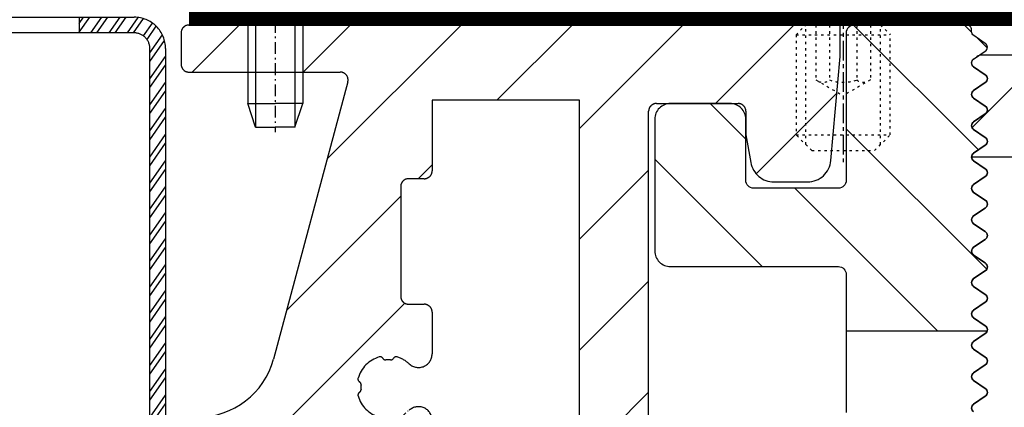
# Model space of a CAD drawing. Units: millimetres. Extents: x -3 to 1233, y 764 to 1931.
# Drawn here: x 859 to 922, y 1690 to 1714 of the extents above; entities that cross this region are included whole.
import ezdxf

# ---------------------------------------------------------------- set-up
doc = ezdxf.new("R2010")
doc.units = ezdxf.units.MM
for name, pattern in [('AM_DIN_G_W050', [13.75, 9.75, -1.5, 1, -1.5]), ('AUSGEZOGEN', [2000.1, 2000, -0.1]), ('CENTER', [50.8, 31.75, -6.35, 6.35, -6.35]), ('HIDDEN', [9.525, 6.35, -3.175]), ('MITTE', [2, 1.25, -0.25, 0.25, -0.25]), ('PUNKT', [0.4, 0.15, -0.25]), ('STRICHLINIE', [0.6, 0.4, -0.2]), ('STRICHPUNKT2', [1.3, 0.75, -0.25, 0.05, -0.25])]:
    doc.linetypes.add(name, pattern=pattern)
for name, color, linetype in [('-ALU', 2, 'AUSGEZOGEN'), ('-Edelstahl', 4, 'AUSGEZOGEN'), ('-FOLIE', 30, 'Continuous'), ('-GUMMI', 30, 'AUSGEZOGEN'), ('-PROFILAUSSENKANTE', 4, 'Continuous'), ('-PROFILAUSSENKANTET', 4, 'Continuous'), ('-TEXT', 4, 'AUSGEZOGEN'), ('-TEXT2', 3, 'Continuous'), ('LTGESTR035', 1, 'STRICHLINIE'), ('LTPUNKT035', 1, 'PUNKT'), ('LTSTRPKT035', 1, 'STRICHPUNKT2'), ('NEBENANSICHT', 1, 'CENTER'), ('SCHRAFF', 1, 'Continuous'), ('SCHRAUBE', 1, 'Continuous'), ('UMRISS035', 1, 'Continuous')]:
    doc.layers.add(name, color=color, linetype=linetype)
for name, color, linetype, lineweight in [('AM_4N', 3, 'Continuous', 25), ('AM_7N', 4, 'AM_DIN_G_W050', 25), ('AM_INV', 253, 'Continuous', 0)]:
    doc.layers.add(name, color=color, linetype=linetype, lineweight=lineweight)

# ---------------------------------------------------------------- blocks, each defined once
blk = doc.blocks.new('*U14')
at = {"layer": '-Edelstahl'}
blk.add_lwpolyline([(-2.5, -0.75), (2.5, -0.75), (2.5, 0.25), (-2.5, 0.25)], close=True, dxfattribs=at)
blk = doc.blocks.new('*U15')
at = {"layer": '-TEXT2', "color": 0, "linetype": 'ByBlock', "lineweight": -2, "transparency": 16777216}
for p in [(0, 0), (9, 0), (18, 0), (27, 0)]:
    blk.add_blockref('*U14', p, dxfattribs=at)
blk = doc.blocks.new('AC_Laubfang')
at = {"layer": '-Edelstahl'}
h = blk.add_hatch(dxfattribs=at)
h.set_pattern_fill('ANSI32', color=256, scale=0.1, angle=10)
h.set_pattern_definition([(55, (-21244.0783, -13552.59955), (-0.780242322, 0.546331556), []), (55, (-21243.6362, -13552.5216), (-0.780242322, 0.546331556), [])])
h.paths.add_polyline_path([(-1, 23.5, 0.414214), (-2, 24.5), (-5.5, 24.5), (-5.5, 25.5), (-2, 25.5, -0.414214), (0, 23.5), (0, 0), (-1, 0)])
h.paths.add_polyline_path([(-10.5, 25.5), (-10.5, 24.5), (-14.5, 24.5), (-14.5, 25.5), (-14.459, 25.5)])
h.paths.add_polyline_path([(-19.5, 25.5), (-19.5, 24.5), (-23.5, 24.5), (-23.5, 25.5)])
h.paths.add_polyline_path([(-28.5, 25.5), (-28.5, 24.5), (-32.5, 24.5), (-32.5, 25.5), (-32.46, 25.5)])
h.paths.add_polyline_path([(-37.5, 25.5), (-37.5, 24.5), (-41.869, 24.5, -0.153915), (-43.017, 24.862), (-51.511, 30.809), (-50.937, 31.628), (-42.443, 25.681, 0.153915), (-41.869, 25.5)])
blk.add_lwpolyline([(-42.443, 25.681, 0.153915), (-41.869, 25.5), (-2, 25.5, -0.414214), (0, 23.5), (0, 0), (-1, 0), (-1, 23.5, 0.414214), (-2, 24.5), (-41.869, 24.5, -0.153915), (-43.017, 24.862), (-51.511, 30.809), (-50.937, 31.628), (-42.443, 25.681, 0.153915)], format="xyb", dxfattribs=at)
at = {"layer": '-TEXT2', "xscale": -1}
blk.add_blockref('*U15', (-8, 25.25), dxfattribs=at)
blk = doc.blocks.new('M6x8mm')
at = {"layer": 'AM_4N', "linetype": 'PUNKT'}
for p, q in [((-2.387, 0.386), (-2.387, 8)), ((2.387, 0.386), (2.387, 8))]:
    blk.add_line(p, q, dxfattribs=at)
at = {"layer": 'AM_7N', "linetype": 'MITTE'}
blk.add_line((0, 9), (0, -1), dxfattribs=at)
at = {"layer": 'SCHRAUBE', "linetype": 'PUNKT'}
for p, q in [((-3, 7.386), (-2.387, 8)), ((2.387, 8), (-2.387, 8)), ((-1.733, 8), (-1.733, 4.5)), ((-0.866, 8), (-0.866, 4.5)), ((0.866, 8), (0.866, 4.5)), ((1.732, 8), (1.732, 4.5)), ((2.387, 8), (3, 7.386)), ((-3, 7.386), (-3, 1)), ((-3, 7.386), (3, 7.386)), ((3, 1), (3, 7.386)), ((-1.733, 4.5), (0, 3.5)), ((1.732, 4.5), (0, 3.5)), ((-2, 0), (-3, 1)), ((-3, 1), (3, 1)), ((2, 0), (3, 1)), ((-2, 0), (2, 0))]:
    blk.add_line(p, q, dxfattribs=at)
for centre, radius, start, end in [((-1.299, 5.057), 0.705, 247.87888, 307.87888), ((0, 6.95), 2.599, 250.52878, 289.47122), ((1.299, 5.057), 0.705, 232.12112, 292.12112)]:
    blk.add_arc(centre, radius, start, end, dxfattribs=at)
blk = doc.blocks.new('AC_Grundprofil gebohrt')
at = {"layer": '-ALU'}
h = blk.add_hatch(dxfattribs=at)
h.set_pattern_fill('_U', color=256, scale=5, angle=45, style=0, pattern_type=0)
h.set_pattern_definition([(45, (-2089.487, -1659), (-3.535534, 3.535534), [])])
edge = h.paths.add_edge_path()
edge.add_line((113.697, 30), (113.697, 25.4))
edge.add_line((113.697, 25.4), (114, 25.4))
edge.add_line((114, 25.4), (114.2, 25.2))
edge.add_line((114.2, 25.2), (117.2, 25.2))
edge.add_line((117.2, 25.2), (117.4, 25.4))
edge.add_line((117.4, 25.4), (125.4, 25.4))
edge.add_line((125.4, 25.4), (125.4, 4.6))
edge.add_line((125.4, 4.6), (125.197, 4.6))
edge.add_line((125.197, 4.6), (125.197, 0))
edge.add_line((125.197, 0), (133.797, 0))
edge.add_arc((133.797, -1), 1, 0, 90, ccw=False)
edge.add_line((134.797, -1), (134.797, -2.796))
edge.add_arc((134.497, -2.796), 0.3, -56, 0, ccw=False)
edge.add_line((134.665, -3.045), (133.92, -3.548))
edge.add_arc((134.087, -3.796), 0.3, 124, 236)
edge.add_line((133.92, -4.045), (134.665, -4.548))
edge.add_arc((134.497, -4.796), 0.3, -56, 56, ccw=False)
edge.add_line((134.665, -5.045), (133.92, -5.548))
edge.add_arc((134.087, -5.796), 0.3, 124, 236)
edge.add_line((133.92, -6.045), (134.665, -6.548))
edge.add_arc((134.497, -6.796), 0.3, -56, 56, ccw=False)
edge.add_line((134.665, -7.045), (133.92, -7.548))
edge.add_arc((134.087, -7.796), 0.3, 124, 236)
edge.add_line((133.92, -8.045), (134.665, -8.548))
edge.add_arc((134.497, -8.796), 0.3, -56, 56, ccw=False)
edge.add_line((134.665, -9.045), (133.92, -9.548))
edge.add_arc((134.087, -9.796), 0.3, 124, 236)
edge.add_line((133.92, -10.045), (134.665, -10.548))
edge.add_arc((134.497, -10.796), 0.3, -56, 56, ccw=False)
edge.add_line((134.665, -11.045), (133.92, -11.548))
edge.add_arc((134.087, -11.796), 0.3, 124, 236)
edge.add_line((133.92, -12.045), (134.665, -12.548))
edge.add_arc((134.497, -12.796), 0.3, -56, 56, ccw=False)
edge.add_line((134.665, -13.045), (133.92, -13.548))
edge.add_arc((134.087, -13.796), 0.3, 124, 236)
edge.add_line((133.92, -14.045), (134.665, -14.548))
edge.add_arc((134.497, -14.796), 0.3, -56, 56, ccw=False)
edge.add_line((134.665, -15.045), (133.92, -15.548))
edge.add_arc((134.087, -15.796), 0.3, 124, 236)
edge.add_line((133.92, -16.045), (134.665, -16.548))
edge.add_arc((134.497, -16.796), 0.3, 0, 56, ccw=False)
edge.add_line((134.797, -16.796), (134.797, -17.5))
edge.add_arc((135.297, -17.5), 0.5, 180, 270)
edge.add_line((135.297, -18), (140.097, -18))
edge.add_arc((140.097, -17.5), 0.5, 270, 360)
edge.add_line((140.597, -17.5), (140.597, -9.663))
edge.add_arc((140.397, -9.663), 0.2, 0, 45)
edge.add_line((140.538, -9.521), (140.359, -9.341))
edge.add_arc((140.5, -9.2), 0.2, 135, 225, ccw=False)
edge.add_line((140.359, -9.059), (140.541, -8.876))
edge.add_arc((140.4, -8.734), 0.2, 315, 360)
edge.add_line((140.6, -8.734), (140.6, -1))
edge.add_arc((141.6, -1), 1, 90, 180, ccw=False)
edge.add_line((141.6, 0), (142.8, 0))
edge.add_arc((142.8, 1), 1, 270, 360)
edge.add_line((143.8, 1), (143.8, 7.5))
edge.add_arc((144.3, 7.5), 0.5, 90, 180, ccw=False)
edge.add_line((144.3, 8), (149.498, 8))
edge.add_arc((149.497, 7.497), 0.503, 0.3635, 89.84941, ccw=False)
edge.add_line((150, 7.5), (150, 5.997))
edge.add_line((150, 5.997), (150.309, 4.24))
edge.add_arc((151.786, 4.5), 1.5, 190, 270)
edge.add_line((151.786, 3), (153.924, 3))
edge.add_arc((153.924, 4.5), 1.5, 270, 355)
edge.add_line((155.418, 4.369), (156, 11))
edge.add_line((156, 11), (156, 12.5))
edge.add_arc((155.5, 12.5), 0.5, 360, 450)
edge.add_line((155.5, 13), (144.3, 13))
edge.add_arc((144.3, 13.5), 0.5, 180, 270, ccw=False)
edge.add_line((143.8, 13.5), (143.8, 49.5))
edge.add_arc((144.3, 49.5), 0.5, 90, 180, ccw=False)
edge.add_line((144.3, 50), (149.5, 50))
edge.add_arc((149.5, 49.5), 0.5, 0, 90, ccw=False)
edge.add_line((150, 49.5), (150, 48))
edge.add_line((150, 48), (150.31, 46.24))
edge.add_arc((151.788, 46.5), 1.5, 190, 270)
edge.add_line((151.788, 45), (153.926, 45))
edge.add_arc((153.926, 46.5), 1.5, 270, 355)
edge.add_line((155.42, 46.369), (156, 53))
edge.add_line((156, 53), (156, 55))
edge.add_line((156, 55), (114.5, 55))
edge.add_arc((114.5, 54.5), 0.5, 90, 180)
edge.add_line((114, 54.5), (114, 52.5))
edge.add_arc((114.5, 52.5), 0.5, 180, 270)
edge.add_line((114.5, 52), (124.142, 52))
edge.add_arc((124.142, 51.5), 0.5, -15, 90, ccw=False)
edge.add_line((124.625, 51.371), (119.891, 33.706))
edge.add_arc((115.062, 35), 5, 270, 345, ccw=False)
edge.add_line((115.062, 30), (113.697, 30))
edge = h.paths.add_edge_path(flags=16)
edge.add_arc((126.69, 33.647), 0.2, 30.40353, 106.37797, ccw=False)
edge.add_arc((127.035, 33.849), 0.2, 210.40353, 274.81598)
edge.add_arc((127.198, 31.92), 1.736, 85.18402, 94.81598, ccw=False)
edge.add_arc((127.36, 33.849), 0.2, 265.18402, 329.59647)
edge.add_arc((127.705, 33.647), 0.2, 73.62203, 149.59647, ccw=False)
edge.add_arc((127.198, 31.92), 2, 47.62252, 73.62203, ccw=False)
edge.add_arc((129.131, 34.039), 0.868, 227.62252, 360)
edge.add_line((130, 34.039), (130, 36.702))
edge.add_arc((129.5, 36.702), 0.5, 0, 90)
edge.add_line((129.5, 37.202), (128.5, 37.203))
edge.add_arc((128.5, 37.703), 0.5, 180, 270, ccw=False)
edge.add_line((128, 37.703), (128, 44.703))
edge.add_arc((128.5, 44.703), 0.5, 90, 180, ccw=False)
edge.add_line((128.5, 45.203), (129.5, 45.202))
edge.add_arc((129.5, 45.702), 0.5, 270, 360)
edge.add_line((130, 45.702), (130, 50.202))
edge.add_line((130, 50.202), (139.4, 50.202))
edge.add_line((139.4, 50.202), (139.4, 4.8))
edge.add_line((139.4, 4.8), (130, 4.8))
edge.add_line((130, 4.8), (130, 29.801))
edge.add_arc((129.131, 29.801), 0.868, 0, 132.37748)
edge.add_arc((127.198, 31.92), 2, 286.37797, 312.37748, ccw=False)
edge.add_arc((127.705, 30.193), 0.2, 210.40353, 286.37797, ccw=False)
edge.add_arc((127.36, 29.991), 0.2, 30.40353, 94.81598)
edge.add_arc((127.198, 31.92), 1.736, 265.18402, 274.81598, ccw=False)
edge.add_arc((127.035, 29.991), 0.2, 85.18402, 149.59647)
edge.add_arc((126.69, 30.193), 0.2, 253.62203, 329.59647, ccw=False)
edge.add_arc((127.198, 31.92), 2, 196.37797, 253.62203, ccw=False)
edge.add_arc((125.471, 31.412), 0.2, 120.40353, 196.37797, ccw=False)
edge.add_arc((125.269, 31.757), 0.2, 300.40353, 364.81598)
edge.add_arc((127.198, 31.92), 1.736, 175.18402, 184.81598, ccw=False)
edge.add_arc((125.269, 32.083), 0.2, 355.18402, 419.59647)
edge.add_arc((125.471, 32.428), 0.2, 163.62203, 239.59647, ccw=False)
edge.add_arc((127.198, 31.92), 2, 106.37797, 163.62203, ccw=False)
for points in [[(143.8, 13.5), (143.8, 49.5, -0.414214), (144.3, 50), (149.5, 50, -0.414214), (150, 49.5), (150, 48), (150.31, 46.24, 0.36397), (151.788, 45), (153.926, 45, 0.388879), (155.42, 46.369), (156, 53), (156, 55), (114.5, 55, 0.414214), (114, 54.5), (114, 52.5, 0.414214), (114.5, 52), (124.142, 52, -0.493145), (124.625, 51.371), (119.891, 33.706, -0.339454), (115.062, 30)], [(128.546, 30.443, -0.651752), (130, 29.801)], [(139.4, 4.8), (139.4, 50.202), (130, 50.202), (130, 45.702, -0.414214), (129.5, 45.202), (128.5, 45.203, 0.414214), (128, 44.703), (128, 37.703, 0.414214), (128.5, 37.203), (129.5, 37.202, -0.414214), (130, 36.702), (130, 34.039, -0.651752), (128.546, 33.397, 0.113933), (127.762, 33.839, 0.344203), (127.533, 33.748, -0.288694), (127.344, 33.65, 0.042052), (127.052, 33.65, -0.288694), (126.863, 33.748, 0.344203), (126.634, 33.839, 0.255102), (125.279, 32.484, 0.344203), (125.37, 32.255, -0.288694), (125.468, 32.066, 0.042052), (125.468, 31.774, -0.288694), (125.37, 31.585, 0.344203), (125.279, 31.356, 0.255102), (126.634, 30.001, 0.344203)]]:
    blk.add_lwpolyline(points, format="xyb", dxfattribs=at)
blk = doc.blocks.new('Schraube 1')
at = {"layer": 'LTGESTR035'}
for p, q in [((2319.58, 629.748), (2319.58, 630.858)), ((2320.721, 629.709), (2320.721, 631.096)), ((2322.442, 629.708), (2322.442, 631.096)), ((2323.583, 629.747), (2323.583, 630.857))]:
    blk.add_line(p, q, dxfattribs=at)
at = {"layer": 'LTPUNKT035', "color": 1, "linetype": 'PUNKT', "lineweight": 0}
for p, q in [((2320.721, 629.709), (2320.989, 629.704)), ((2322.442, 629.708), (2322.184, 629.703))]:
    blk.add_line(p, q, dxfattribs=at)
for centre, radius, start, end in [((2320.222, 631.84), 2.188, 252.92749, 283.17216), ((2321.83, 632.843), 3.249, 255.00013, 265.83459), ((2321.343, 632.842), 3.249, 274.43209, 284.99987), ((2322.94, 631.839), 2.188, 256.82784, 287.07251)]:
    blk.add_arc(centre, radius, start, end, dxfattribs=at)
at = {"layer": 'LTSTRPKT035'}
blk.add_line((2321.579, 631.309), (2321.579, 618.822), dxfattribs=at)
at = {"layer": 'NEBENANSICHT'}
for p, q in [((2318.379, 630.259), (2318.379, 628.848)), ((2324.779, 628.848), (2324.779, 630.259)), ((2318.579, 628.648), (2320.129, 628.648)), ((2320.229, 628.648), (2322.929, 628.648)), ((2322.929, 628.648), (2324.579, 628.648))]:
    blk.add_line(p, q, dxfattribs=at)
for centre, radius, start, end in [((2321.579, 624.049), 7.096, 64.25848, 115.76233), ((2318.579, 630.259), 0.2, 114.97878, 180), ((2324.579, 630.259), 0.2, 0, 65.77906), ((2318.579, 628.848), 0.2, 180, 270), ((2324.579, 628.848), 0.2, 270, 0)]:
    blk.add_arc(centre, radius, start, end, dxfattribs=at)
at = {"layer": 'SCHRAFF'}
for p, q in [((2319.58, 629.748), (2321.579, 629.205)), ((2321.579, 629.205), (2323.583, 629.747))]:
    blk.add_line(p, q, dxfattribs=at)
at = {"layer": 'SCHRAUBE'}
for p, q in [((2319.829, 628.648), (2319.829, 620.648)), ((2320.329, 628.648), (2320.329, 619.148)), ((2322.829, 628.648), (2322.829, 619.148)), ((2323.329, 628.648), (2323.329, 620.648)), ((2320.329, 619.148), (2319.829, 620.648)), ((2319.829, 620.648), (2321.579, 620.648)), ((2323.329, 620.648), (2321.579, 620.648)), ((2322.829, 619.148), (2323.329, 620.648)), ((2320.329, 619.148), (2321.579, 619.148)), ((2322.829, 619.148), (2321.579, 619.148))]:
    blk.add_line(p, q, dxfattribs=at)
at = {"layer": 'UMRISS035'}
blk.add_line((2320.129, 628.648), (2320.229, 628.648), dxfattribs=at)
blk = doc.blocks.new('B5')
at = {"layer": '-PROFILAUSSENKANTE'}
h = blk.add_hatch(dxfattribs=at)
h.set_pattern_fill('_U', color=256, scale=5, angle=135, style=0, pattern_type=0)
h.set_pattern_definition([(135, (18118.5425, 1315.92), (-3.5355339, -3.5355339), [])])
edge = h.paths.add_edge_path()
edge.add_arc((18, -6.416), 0.3, 304, 416)
edge.add_line((18.168, -6.168), (17.423, -5.665))
edge.add_arc((17.59, -5.416), 0.3, 124, 236, ccw=False)
edge.add_line((17.423, -5.168), (18.168, -4.665))
edge.add_arc((18, -4.416), 0.3, 304, 416)
edge.add_line((18.168, -4.168), (17.423, -3.665))
edge.add_arc((17.59, -3.416), 0.3, 124, 236, ccw=False)
edge.add_line((17.423, -3.168), (18.168, -2.665))
edge.add_arc((18, -2.416), 0.3, 304, 416)
edge.add_line((18.168, -2.168), (17.423, -1.665))
edge.add_arc((17.59, -1.416), 0.3, 124, 236, ccw=False)
edge.add_line((17.423, -1.168), (18.168, -0.665))
edge.add_arc((18, -0.416), 0.3, 304, 416)
edge.add_line((18.168, -0.168), (17.423, 0.335))
edge.add_arc((17.59, 0.584), 0.3, 124, 236, ccw=False)
edge.add_line((17.423, 0.832), (18.168, 1.335))
edge.add_arc((18, 1.584), 0.3, 304, 416)
edge.add_line((18.168, 1.832), (17.423, 2.335))
edge.add_arc((17.59, 2.584), 0.3, 124, 236, ccw=False)
edge.add_line((17.423, 2.832), (18.168, 3.335))
edge.add_arc((18, 3.584), 0.3, 304, 416)
edge.add_line((18.168, 3.832), (17.426, 4.333))
edge.add_arc((17.594, 4.581), 0.3, 180, 236, ccw=False)
edge.add_line((17.294, 4.581), (17.294, 4.7))
edge.add_arc((16.994, 4.7), 0.3, 0, 90)
edge.add_line((16.994, 5), (9.8, 5))
edge.add_arc((9.8, 4.5), 0.5, 90, 180)
edge.add_line((9.3, 4.5), (9.3, -4.9))
edge.add_arc((8.8, -4.9), 0.5, 270, 360, ccw=False)
edge.add_line((8.8, -5.4), (3.4, -5.4))
edge.add_arc((3.4, -4.9), 0.5, 180, 270, ccw=False)
edge.add_line((2.9, -4.9), (2.9, -1))
edge.add_arc((1.9, -1), 1, 0, 90)
edge.add_line((1.9, 0), (-1.9, 0))
edge.add_arc((-1.9, -1), 1, 90, 180)
edge.add_line((-2.9, -1), (-2.9, -9.4))
edge.add_arc((-1.9, -9.4), 1, 180, 270)
edge.add_line((-1.9, -10.4), (8.8, -10.4))
edge.add_arc((8.8, -10.9), 0.5, 0, 90, ccw=False)
edge.add_line((9.3, -10.9), (9.3, -14.5))
edge.add_line((9.3, -14.5), (18.288, -14.5))
edge.add_arc((18, -14.416), 0.3, 343.80109, 416)
edge.add_line((18.168, -14.168), (17.423, -13.665))
edge.add_arc((17.59, -13.416), 0.3, 124, 236, ccw=False)
edge.add_line((17.423, -13.168), (18.168, -12.665))
edge.add_arc((18, -12.416), 0.3, 304, 416)
edge.add_line((18.168, -12.168), (17.423, -11.665))
edge.add_arc((17.59, -11.416), 0.3, 124, 236, ccw=False)
edge.add_line((17.423, -11.168), (18.168, -10.665))
edge.add_arc((18, -10.416), 0.3, 304, 416)
edge.add_line((18.168, -10.168), (17.423, -9.665))
edge.add_arc((17.59, -9.416), 0.3, 124, 236, ccw=False)
edge.add_line((17.423, -9.168), (18.168, -8.665))
edge.add_arc((18, -8.416), 0.3, 304, 416)
edge.add_line((18.168, -8.168), (17.423, -7.665))
edge.add_arc((17.59, -7.416), 0.3, 124, 236, ccw=False)
edge.add_line((17.423, -7.168), (18.168, -6.665))
at = {"layer": '-PROFILAUSSENKANTET'}
blk.add_line((9.3, -14.5), (18.288, -14.5), dxfattribs=at)
blk.add_lwpolyline([(17.423, -19.665, -0.531709), (17.423, -19.168), (18.168, -18.665, 0.531709), (18.168, -18.168), (17.423, -17.665, -0.531709), (17.423, -17.168), (18.168, -16.665, 0.531709), (18.168, -16.168), (17.423, -15.665, -0.531709), (17.423, -15.168), (18.168, -14.665, 0.531709), (18.168, -14.168), (17.423, -13.665, -0.531709), (17.423, -13.168), (18.168, -12.665, 0.531709), (18.168, -12.168), (17.423, -11.665, -0.531709), (17.423, -11.168), (18.168, -10.665, 0.531709), (18.168, -10.168), (17.423, -9.665, -0.531709), (17.423, -9.168), (18.168, -8.665, 0.531709), (18.168, -8.168), (17.423, -7.665, -0.531709), (17.423, -7.168), (18.168, -6.665, 0.531709), (18.168, -6.168), (17.423, -5.665, -0.531709), (17.423, -5.168), (18.168, -4.665, 0.531709), (18.168, -4.168), (17.423, -3.665, -0.531709), (17.423, -3.168), (18.168, -2.665, 0.531709), (18.168, -2.168), (17.423, -1.665, -0.531709), (17.423, -1.168), (18.168, -0.665, 0.531709), (18.168, -0.168), (17.423, 0.335, -0.531709), (17.423, 0.832), (18.168, 1.335, 0.531709), (18.168, 1.832), (17.423, 2.335, -0.531709), (17.423, 2.832), (18.168, 3.335, 0.531709), (18.168, 3.832), (17.426, 4.333, -0.249328), (17.294, 4.581), (17.294, 4.7, 0.414214), (16.994, 5), (9.8, 5, 0.414214), (9.3, 4.5), (9.3, -4.9, -0.414214), (8.8, -5.4), (3.4, -5.4, -0.414214), (2.9, -4.9), (2.9, -1, 0.414214), (1.9, 0), (-1.9, 0, 0.414214), (-2.9, -1), (-2.9, -9.4, 0.414214), (-1.9, -10.4), (8.8, -10.4, -0.414214), (9.3, -10.9), (9.3, -19.7)], format="xyb", dxfattribs=at)
blk = doc.blocks.new('B2')
at = {"layer": '-PROFILAUSSENKANTET'}
h = blk.add_hatch(dxfattribs=at)
h.set_pattern_fill('_U', color=256, scale=5, angle=45, style=0, pattern_type=0)
h.set_pattern_definition([(45, (-7011.7566, -9844.781), (-3.535534, 3.535534), [])])
edge = h.paths.add_edge_path()
edge.add_arc((-7.779, -0.5), 0.3, 98.59756, 236)
edge.add_line((-7.947, -0.749), (-7.201, -1.251))
edge.add_arc((-7.369, -1.5), 0.3, -56, 56, ccw=False)
edge.add_line((-7.201, -1.749), (-7.947, -2.251))
edge.add_arc((-7.779, -2.5), 0.3, 124, 236)
edge.add_line((-7.947, -2.749), (-7.201, -3.251))
edge.add_arc((-7.369, -3.5), 0.3, -56, 56, ccw=False)
edge.add_line((-7.201, -3.749), (-7.947, -4.251))
edge.add_arc((-7.779, -4.5), 0.3, 124, 236)
edge.add_line((-7.947, -4.749), (-7.201, -5.251))
edge.add_arc((-7.369, -5.5), 0.3, -56, 56, ccw=False)
edge.add_line((-7.201, -5.749), (-7.947, -6.251))
edge.add_arc((-7.779, -6.5), 0.3, 124, 180)
edge.add_line((-8.079, -6.5), (7.921, -6.5))
edge.add_arc((8.221, -6.5), 0.3, 124, 180, ccw=False)
edge.add_line((8.053, -6.251), (8.799, -5.749))
edge.add_arc((8.631, -5.5), 0.3, 304, 416)
edge.add_line((8.799, -5.251), (8.053, -4.749))
edge.add_arc((8.221, -4.5), 0.3, 124, 236, ccw=False)
edge.add_line((8.053, -4.251), (8.799, -3.749))
edge.add_arc((8.631, -3.5), 0.3, 304, 416)
edge.add_line((8.799, -3.251), (8.053, -2.749))
edge.add_arc((8.221, -2.5), 0.3, 124, 236, ccw=False)
edge.add_line((8.053, -2.251), (8.799, -1.749))
edge.add_arc((8.631, -1.5), 0.3, 304, 416)
edge.add_line((8.799, -1.251), (8.053, -0.749))
edge.add_arc((8.221, -0.5), 0.3, 180, 236, ccw=False)
edge.add_arc((7.421, -0.5), 0.5, 0, 90)
edge.add_line((7.421, 0), (-7.421, 0))
edge.add_arc((-7.421, -0.5), 0.5, 90, 143.61148)
blk.add_lwpolyline([(7.421, 0), (-7.421, 0, 0.238287), (-7.824, -0.203, 0.683449), (-7.947, -0.749), (-7.201, -1.251, -0.531709), (-7.201, -1.749), (-7.947, -2.251, 0.531709), (-7.947, -2.749), (-7.201, -3.251, -0.531709), (-7.201, -3.749), (-7.947, -4.251, 0.531709), (-7.947, -4.749), (-7.201, -5.251, -0.531709), (-7.201, -5.749), (-7.947, -6.251, 0.531709), (-7.947, -6.749), (-7.201, -7.251, -0.531709), (-7.201, -7.749), (-7.947, -8.251, 0.531709), (-7.947, -8.749), (-7.201, -9.251, -0.531709), (-7.201, -9.749), (-7.947, -10.251, 0.531709), (-7.947, -10.749), (-7.201, -11.251, -0.531709), (-7.201, -11.749), (-7.947, -12.251, 0.531709), (-7.947, -12.749), (-7.201, -13.251, -0.531709), (-7.201, -13.749), (-7.947, -14.251, 0.531709), (-7.947, -14.749), (-7.201, -15.251, -0.531709), (-7.201, -15.749), (-7.947, -16.251, 0.531709), (-7.947, -16.749), (-7.201, -17.251, -0.531709), (-7.201, -17.749), (-7.947, -18.251, 0.531709), (-7.947, -18.749), (-7.201, -19.251, -0.531709), (-7.201, -19.749), (-7.947, -20.251, 0.531709), (-7.947, -20.749), (-7.201, -21.251, -0.531709), (-7.201, -21.749), (-7.947, -22.251, 0.531709), (-7.947, -22.749)], format="xyb", dxfattribs=at)
at = {"layer": '-TEXT'}
blk.add_line((7.921, -6.5), (-8.079, -6.5), dxfattribs=at)
blk = doc.blocks.new('System 4')
at = {"layer": '-PROFILAUSSENKANTE'}
for name, p in [('B5', (0, 0)), ('B2', (25.369, 3.084))]:
    blk.add_blockref(name, p, dxfattribs=at)

msp = doc.modelspace()

# ---------------------------------------------------------------- linework, layer by layer
at = {"layer": '-FOLIE'}
msp.add_line((870.187, 1714), (1120.592, 1714), dxfattribs=at)
at = {"layer": '-FOLIE', "linetype": 'HIDDEN', "const_width": 1}
msp.add_lwpolyline([(870.187, 1714.5), (1120.592, 1714.5)], dxfattribs=at)
at = {"layer": 'AM_INV'}
msp.add_lwpolyline([(911.678, 1714), (911.678, 1714), (909.199, 1714)], dxfattribs=at)

# ---------------------------------------------------------------- block references
at = {"layer": '-ALU'}
msp.add_blockref('AC_Grundprofil gebohrt', (755.687, 1659), dxfattribs=at)
at = {"layer": '-GUMMI'}
msp.add_blockref('AC_Laubfang', (868.697, 1689), dxfattribs=at)
at = {"layer": '-PROFILAUSSENKANTET'}
msp.add_blockref('System 4', (902.778, 1709), dxfattribs=at)
at = {"layer": 'SCHRAUBE'}
for name, p in [('Schraube 1', (-1445.892, 1088.352)), ('M6x8mm', (911.887, 1706))]:
    msp.add_blockref(name, p, dxfattribs=at)

doc.saveas('drawing.dxf')
